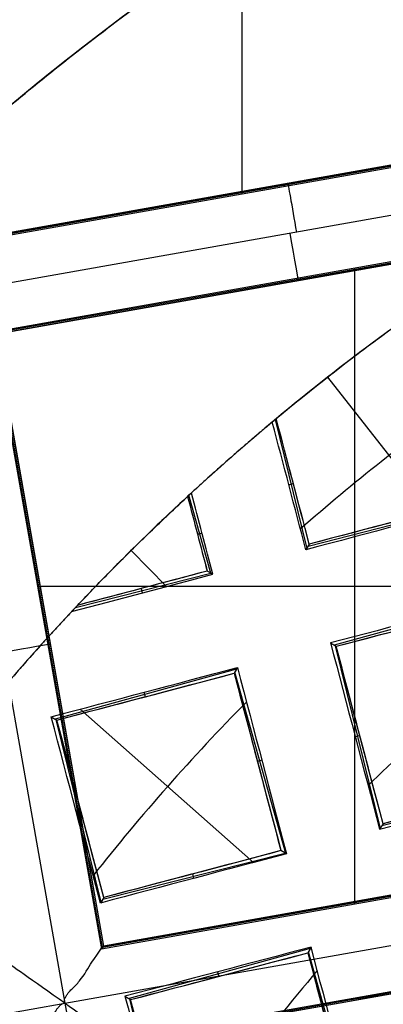
# Model space of a CAD drawing. Units: millimetres. Extents: x -122 to 156, y -32 to 32.
# Drawn here: x 137 to 138, y 3 to 5 of the extents above; entities that cross this region are included whole.
import ezdxf

# ---------------------------------------------------------------- set-up
doc = ezdxf.new("R2010")
doc.units = ezdxf.units.MM
doc.header["$MEASUREMENT"] = 0
doc.layers.add('Predefinito', color=18, linetype='Continuous', true_color=0x000000)

# ---------------------------------------------------------------- blocks, each defined once
blk = doc.blocks.new('Blocco 01')
at = {"layer": 'Predefinito', "color": 8, "true_color": 0x607878}
for p, q in [((-3.601, 4.7781, -6.7598), (-3.601, 6.3171, -6.7598)), ((-4.245, 4.6642, -6.7598), (-2.7527, 4.9282, -6.7598)), ((-2.7559, 4.9304, -6.92), (-4.2427, 4.6674, -6.92)), ((-2.7592, 4.9327, -7.0822), (-4.2404, 4.6707, -7.0822)), ((-2.6201, 4.8354, -7.2022), (-4.3335, 4.5324, -7.2022)), ((-3.4985, 4.7963, -6.7598), (-3.4994, 4.8018, -7.0802)), ((-2.7136, 4.707, -6.7598), (-4.2059, 4.4431, -6.7598)), ((-2.7159, 4.7038, -6.92), (-4.2026, 4.4408, -6.92)), ((-4.1994, 4.4386, -7.0802), (-2.7181, 4.7006, -7.0802)), ((-2.7181, 4.7005, -7.0823), (-4.1994, 4.4385, -7.0823)), ((-3.3278, 3.0594, -6.7598), (-3.3278, 4.5984, -6.7598)), ((-3.4592, 4.5695, -7.0802), (-3.4601, 4.575, -6.7598)), ((-4.3335, 4.5324, -7.2022), (-4.0305, 2.819, -7.2022)), ((-4.2059, 4.4431, -6.7598), (-3.9419, 2.9508, -6.7598)), ((-3.9397, 2.954, -6.92), (-4.2026, 4.4408, -6.92)), ((-4.1994, 4.4386, -7.0802), (-3.9374, 2.9573, -7.0802)), ((-4.1994, 4.4385, -7.0823), (-3.9374, 2.9573, -7.0823)), ((-3.1314, 4, 0.8394), (-3.3934, 4.3347, 0.685)), ((-3.521, 4.2318, 0.8427), (-3.4445, 3.9201, 0.8427)), ((-3.488, 4.0741, 0.7363), (-3.4771, 4.0768, 0.9511)), ((-3.6768, 3.8599, 0.8212), (-3.7301, 4.0488, 0.8212)), ((-3.4412, 3.9255, 0.928), (-2.9999, 4.0383, 0.928)), ((-3.6985, 3.9568, 0.7171), (-3.7091, 3.9538, 0.9282)), ((-3.7843, 3.8277, 0.7294), (-3.8704, 3.9147, 0.685)), ((-3.4384, 3.9302, 1.0006), (-3.4465, 3.9167, 0.7895)), ((-3.6722, 3.8572, 0.7501), (-3.6857, 3.865, 0.9575)), ((-4.0053, 3.7766, 0.8211), (-3.6768, 3.8598, 0.8211)), ((-4.0972, 3.8289, -6.7598), (-2.5583, 3.8289, -6.7598)), ((-3.8424, 3.8123, 0.7185), (-3.8451, 3.8229, 0.9278)), ((-2.9384, 3.8055, 1.0087), (-3.3779, 3.6858, 1.0087)), ((-4.0738, 3.6966, -6.7598), (-4.0683, 3.6975, -7.0802)), ((-3.3869, 3.691, 0.865), (-3.3732, 3.6829, 1.0833)), ((-3.3756, 3.6843, 1.0447), (-3.2667, 3.2419, 1.0447)), ((-3.6149, 3.6275, 0.8858), (-4.0541, 3.5069, 0.8858)), ((-3.6126, 3.6315, 0.824), (-3.6204, 3.6177, 1.0383)), ((-3.4956, 3.1816, 0.9998), (-3.619, 3.6202, 0.9998)), ((-3.8392, 3.5717, 0.7799), (-3.8362, 3.5607, 0.9962)), ((-3.5734, 3.1594, 0.9521), (-3.9936, 3.5309, 0.7483)), ((-4.0637, 3.5125, 0.7335), (-4.0499, 3.5044, 0.952)), ((-4.0527, 3.506, 0.9082), (-3.9433, 3.0637, 0.9082)), ((-3.3272, 3.4645, 0.9398), (-3.3162, 3.4672, 1.1547)), ((-3.5534, 3.4069, 0.8965), (-3.564, 3.4039, 1.1072)), ((-3.2624, 3.249, 1.1564), (-2.8209, 3.3613, 1.1564)), ((-4.004, 3.286, 0.8031), (-3.993, 3.2887, 1.0184)), ((-3.2598, 3.2534, 1.2245), (-3.2679, 3.2399, 1.0131)), ((-3.9374, 2.9573, -7.0802), (-2.4561, 3.2193, -7.0801)), ((-2.4561, 3.2193, -7.0822), (-3.9374, 2.9573, -7.0822)), ((-3.9419, 2.9508, -6.7598), (-2.4496, 3.2148, -6.7598)), ((-2.4529, 3.217, -6.92), (-3.9397, 2.954, -6.92)), ((-3.9388, 3.071, 1.0233), (-3.4971, 3.1824, 1.0233)), ((-3.4936, 3.1804, 0.9685), (-3.5071, 3.1882, 1.1758)), ((-3.7182, 3.1211, 0.9213), (-3.7209, 3.1318, 1.1308)), ((-4.0305, 2.819, -7.2022), (-2.3171, 3.122, -7.2022)), ((-3.9366, 3.0748, 1.083), (-3.9447, 3.0613, 0.8709)), ((-2.4105, 2.9936, -6.7598), (-3.9028, 2.7297, -6.7598)), ((-2.4128, 2.9904, -6.92), (-3.8996, 2.7274, -6.92)), ((-2.4151, 2.9871, -7.0823), (-3.8963, 2.7251, -7.0823)), ((-3.9374, 2.9573, -7.0801), (-3.9419, 2.9508, -6.7598)), ((-3.9374, 2.9573, -7.0802), (-3.9374, 2.9573, -7.0801)), ((-3.9374, 2.9573, -7.0801), (-3.9374, 2.9573, -7.0802)), ((-3.9374, 2.9573, -7.0802), (-3.9374, 2.9573, -7.0802)), ((-3.4361, 2.9511, 1.0952), (-3.8752, 2.8299, 1.0952)), ((-3.434, 2.9547, 1.0391), (-3.4418, 2.9409, 1.253)), ((-3.3172, 2.5049, 1.2109), (-3.4402, 2.9436, 1.2109)), ((-3.6606, 2.8949, 0.9895), (-3.6576, 2.8839, 1.2056)), ((-5.7439, 2.5159, -7.2022), (-4.0305, 2.819, -7.2022)), ((-4.0305, 2.819, -7.2022), (-3.7274, 1.1056, -7.2022)), ((-3.8851, 2.8357, 0.9375), (-3.8713, 2.8276, 1.1561)), ((-3.8744, 2.8293, 1.1077), (-3.7645, 2.3872, 1.1077))]:
    blk.add_line(p, q, dxfattribs=at)
for centre, radius in [((0, 0, -2.6647), 8), ((0, 0, -2.8022), 7.75), ((0, 0, 0.9478), 7.45), ((0, 0, 0.2478), 7.3297), ((0, 0, 0.3892), 6.9049)]:
    blk.add_circle(centre, radius, dxfattribs=at)
for centre, radius, start, end in [((0, 0, -0.5022), 8.5, 270, 176.0018), ((0, 0, -0.0022), 8.5, 100.03056, 270), ((0, 0, 0.4978), 8.3495, 311.24034, 131.24034), ((0, 0, -4.2022), 9, 112.87015, 177.19097), ((0, 0, -2.5522), 8, 311.24034, 131.24034), ((0, 0, -2.7772), 8, 100.03056, 270), ((0, 0, -3.6772), 8.5, 113.63952, 176.4216), ((0, 0, -2.8022), 7.75, 311.24034, 131.24034), ((0, 0, -1.6777), 8.5, 114.39235, 175.30288), ((0, 0, 1.3978), 7.45, 0, 176.69296), ((0, 0, 0.4978), 7.45, 0, 176.69296), ((0, 0, 0.4978), 7.505, 101.24034, 221.24034), ((0, 0, -7.5598), 7.4785, 100.03056, 280.03056), ((0, 0, 0.2402), 7.3298, 0, 180), ((0, 0, 0.369), 7.505, 110.4296, 212.05121), ((0, 0, -3.4884), 7.7499, 114.98581, 175.07531), ((0, 0, -7.5598), 7.1274, 100.03056, 280.03056), ((0, 0, 0.2402), 7.505, 111.50686, 210.97382), ((0, 0, 1.3978), 6.5, 86.69296, 206.69296), ((0, 0, 1.1478), 6.5, 97.72619, 195.66819), ((0, 0, 0.4978), 8.3495, 131.24034, 311.24034), ((0, 0, -2.5522), 8, 131.24034, 270), ((0, 0, 0.7914), 5.505, 126.1281, 129.7932), ((0, 0, -7.4598), 7.5784, 145.03056, 280.03056), ((-0.0008, 0.0011, 0.7725), 5.2627, 125.5502, 131.0922), ((0, 0, 0.7914), 5.505, 132.6366, 136.7136), ((0.0005, -0.0005, 0.851), 5.0486, 135.3426, 141.7126)]:
    blk.add_arc(centre, radius, start, end, dxfattribs=at)
at = {"layer": 'Predefinito', "color": 8, "true_color": 0x607878, "extrusion": (0.984715, 0.174173, 0)}
for centre, start, end in [((5.2179, -7.0822, -2.5995), 270, 0.9869), ((5.2221, -7.0823, -2.6161), 178.9868, 267.9825)]:
    blk.add_arc(centre, 0.12, start, end, dxfattribs=at)
at = {"layer": 'Predefinito', "color": 8, "true_color": 0x607878, "extrusion": (-0.000170172, 0.000206361, 1)}
blk.add_arc((-0.0002, -0.0001, 0.6864), 5.5048, 125.9632, 129.8557, dxfattribs=at)
at = {"layer": 'Predefinito', "color": 8, "true_color": 0x607878, "extrusion": (3.95859e-06, 1.64802e-06, 1)}
blk.add_arc((-0.0002, -0.0001, 0.8977), 5.5049, 129.7264, 132.6993, dxfattribs=at)
at = {"layer": 'Predefinito', "color": 8, "true_color": 0x607878, "extrusion": (0.969811, 0.238174, -0.052334)}
blk.add_arc((-180.3971, 5.3902, -2.4509), 185.4054, 358.506385, 358.572255, dxfattribs=at)
at = {"layer": 'Predefinito', "color": 8, "true_color": 0x607878, "extrusion": (0.961139, 0.271058, 0.052336)}
blk.add_arc((-94.8646, -1.7313, -2.4447), 99.8098, 1.461286, 1.583649, dxfattribs=at)
at = {"layer": 'Predefinito', "color": 8, "true_color": 0x607878, "extrusion": (2.15876e-06, 2.48107e-06, 1)}
blk.add_arc((-0.0003, 0.0002, 0.8978), 5.5046, 136.6043, 141.3423, dxfattribs=at)
at = {"layer": 'Predefinito', "color": 8, "true_color": 0x607878, "extrusion": (-0.174173, 0.984715, 0)}
blk.add_arc((3.4821, -7.0823, 4.3398), 0.12, 179, 267.9825, dxfattribs=at)
at = {"layer": 'Predefinito', "color": 8, "true_color": 0x607878, "extrusion": (6.3766e-05, -7.1394e-05, 1)}
blk.add_arc((0.0001, -0.0001, 0.9782), 4.6968, 128.2, 134.5674, dxfattribs=at)
at = {"layer": 'Predefinito', "color": 8, "true_color": 0x607878, "extrusion": (-0.000139571, 0.00010458, 1)}
blk.add_arc((0.0005, -0.0003, 1.0574), 4.4824, 139.7163, 147.3687, dxfattribs=at)
at = {"layer": 'Predefinito', "color": 8, "true_color": 0x607878}
for points, knots in [([(-4.4898, -7.5141, -0.6484), (-4.6698, -7.4072, -0.6523), (-6.77, -6.0536, -0.6977), (-9.5568, -1.6904, -0.7849), (-7.9488, 5.5595, -0.9099), (-1.6904, 9.5568, -1.0349), (5.5595, 7.9488, -1.1599), (9.5568, 1.6904, -1.2849), (7.9488, -5.5595, -1.4099), (1.6904, -9.5568, -1.5349), (-5.5595, -7.9488, -1.6599), (-9.5568, -1.6904, -1.7849), (-7.9488, 5.5595, -1.9099), (-1.6904, 9.5568, -2.0349), (5.5595, 7.9488, -2.1599), (9.5568, 1.6904, -2.2849), (7.9488, -5.5595, -2.4099), (1.6904, -9.5568, -2.5349), (-5.5595, -7.9488, -2.6599), (-9.5568, -1.6904, -2.7849), (-7.9488, 5.5595, -2.9099), (-1.6904, 9.5568, -3.0349), (4.341, 8.2191, -3.1389), (6.7429, 5.6832, -3.2012), (7.3579, 4.7265, -3.2219)], [1.046641, 1.046641, 1.046641, 1.046641, 1.744196, 9.367425, 16.990654, 24.613883, 32.237112, 39.86034, 47.483569, 55.106798, 62.730027, 70.353256, 77.976485, 85.599714, 93.222943, 100.846172, 108.469401, 116.09263, 123.715859, 131.339088, 138.962317, 146.585546, 154.208775, 157.98822, 157.98822, 157.98822, 157.98822]), ([(2.136, 8.4755, -0.6395), (3.1649, 8.2167, -0.6587), (6.272, 6.8243, -0.7197), (9.5517, 1.6895, -0.8223), (7.9446, -5.5565, -0.9473), (1.6895, -9.5517, -1.0723), (-5.5565, -7.9446, -1.1973), (-9.5517, -1.6895, -1.3223), (-7.9446, 5.5565, -1.4473), (-1.6895, 9.5517, -1.5723), (5.5565, 7.9446, -1.6973), (9.5517, 1.6895, -1.8223), (7.9446, -5.5565, -1.9473), (1.6895, -9.5517, -2.0723), (-5.5565, -7.9446, -2.1973), (-9.5517, -1.6895, -2.3223), (-7.9446, 5.5565, -2.4473), (-1.6895, 9.5517, -2.5723), (5.5565, 7.9446, -2.6973), (9.5517, 1.6895, -2.8223), (7.9446, -5.5565, -2.9473), (1.6895, -9.5517, -3.0723), (-4.3394, -8.2145, -3.1763), (-6.7402, -5.6792, -3.2386), (-7.355, -4.7224, -3.2593)], [18.040843, 18.040843, 18.040843, 18.040843, 21.565343, 29.182322, 36.7993, 44.416279, 52.033257, 59.650236, 67.267214, 74.884193, 82.501172, 90.11815, 97.735129, 105.352107, 112.969086, 120.586064, 128.203043, 135.820021, 143.437, 151.053979, 158.670957, 166.287936, 173.904914, 177.683388, 177.683388, 177.683388, 177.683388]), ([(1.5676, -8.8624, -0.929), (0.4102, -9.0672, -0.9498), (-0.7902, -9.0399, -0.9659), (-3.0947, -8.53, -1.0071), (-4.1947, -8.0484, -1.0322), (-6.1213, -6.7009, -1.0738), (-6.951, -5.8328, -1.0904), (-8.2204, -3.843, -1.1326), (-8.6577, -2.7248, -1.1581), (-9.0672, -0.4102, -1.1998), (-9.0399, 0.7902, -1.2159), (-8.53, 3.0947, -1.2571), (-8.0484, 4.1947, -1.2822), (-6.7009, 6.1213, -1.3238), (-5.8328, 6.951, -1.3404), (-3.843, 8.2204, -1.3826), (-2.7248, 8.6577, -1.4081), (-1.5676, 8.8624, -1.429)], [-1, -1, -1, -1, -0.874967, -0.874967, -0.749999, -0.749999, -0.625026, -0.625026, -0.5, -0.5, -0.374967, -0.374967, -0.249999, -0.249999, -0.125027, -0.125027, 0, 0, 0, 0]), ([(1.5676, -8.8624, -1.929), (0.4102, -9.0672, -1.9498), (-0.7902, -9.0399, -1.9659), (-3.0947, -8.53, -2.0071), (-4.1947, -8.0484, -2.0322), (-6.1213, -6.7009, -2.0738), (-6.951, -5.8328, -2.0904), (-8.2204, -3.843, -2.1326), (-8.6577, -2.7248, -2.1581), (-9.0672, -0.4102, -2.1998), (-9.0399, 0.7902, -2.2159), (-8.53, 3.0947, -2.2571), (-8.0484, 4.1947, -2.2822), (-6.7009, 6.1213, -2.3238), (-5.8328, 6.951, -2.3404), (-3.843, 8.2204, -2.3826), (-2.7248, 8.6577, -2.4081), (-1.5676, 8.8624, -2.429)], [-1, -1, -1, -1, -0.874967, -0.874967, -0.749999, -0.749999, -0.625026, -0.625026, -0.5, -0.5, -0.374967, -0.374967, -0.249999, -0.249999, -0.125027, -0.125027, 0, 0, 0, 0]), ([(-1.5676, 8.8624, -3.1755), (-2.7249, 8.6578, -3.1547), (-3.8432, 8.2204, -3.1386), (-5.8329, 6.9509, -3.0974), (-6.7009, 6.1212, -3.0723), (-8.0484, 4.1946, -3.0307), (-8.5301, 3.0945, -3.0141), (-9.0399, 0.7901, -2.9719), (-9.0671, -0.4103, -2.9463), (-8.6578, -2.7249, -2.9047), (-8.2204, -3.8432, -2.8886), (-6.9509, -5.8329, -2.8474), (-6.1212, -6.7009, -2.8223), (-4.1946, -8.0484, -2.7807), (-3.0945, -8.53, -2.7641), (-0.7901, -9.0399, -2.7219), (0.4103, -9.0671, -2.6963), (1.5676, -8.8624, -2.6755)], [-1, -1, -1, -1, -0.874967, -0.874967, -0.749999, -0.749999, -0.625026, -0.625026, -0.5, -0.5, -0.374967, -0.374967, -0.249999, -0.249999, -0.125027, -0.125027, 0, 0, 0, 0]), ([(-1.5676, 8.8624, -2.1755), (-2.7249, 8.6578, -2.1547), (-3.8432, 8.2204, -2.1386), (-5.8329, 6.9509, -2.0974), (-6.7009, 6.1212, -2.0723), (-8.0484, 4.1946, -2.0307), (-8.5301, 3.0945, -2.0141), (-9.0399, 0.7901, -1.9719), (-9.0671, -0.4103, -1.9463), (-8.6578, -2.7249, -1.9047), (-8.2204, -3.8432, -1.8886), (-6.9509, -5.8329, -1.8474), (-6.1212, -6.7009, -1.8223), (-4.1946, -8.0484, -1.7807), (-3.0945, -8.53, -1.7641), (-0.7901, -9.0399, -1.7219), (0.4103, -9.0671, -1.6963), (1.5676, -8.8624, -1.6755)], [-1, -1, -1, -1, -0.874967, -0.874967, -0.749999, -0.749999, -0.625026, -0.625026, -0.5, -0.5, -0.374967, -0.374967, -0.249999, -0.249999, -0.125027, -0.125027, 0, 0, 0, 0]), ([(-1.5676, 8.8624, -1.1755), (-2.4643, 8.7038, -1.1595), (-3.3366, 8.4081, -1.1435), (-4.9532, 7.5694, -1.1114), (-5.6972, 7.0265, -1.0954), (-6.9892, 5.7429, -1.0633), (-7.5369, 5.0024, -1.0473), (-8.3862, 3.3913, -1.0153), (-8.6876, 2.5209, -0.9992), (-9.0165, 0.7296, -0.9672), (-9.0439, -0.191, -0.9512), (-8.8224, -1.9987, -0.9191), (-8.5734, -2.8855, -0.9031), (-7.8216, -4.5443, -0.871), (-7.319, -5.3162, -0.855), (-6.1058, -6.6745, -0.823), (-5.3954, -7.2608, -0.8069), (-4.6136, -7.7276, -0.7909)], [-1, -1, -1, -1, -0.875, -0.875, -0.75, -0.75, -0.625, -0.625, -0.5, -0.5, -0.375, -0.375, -0.25, -0.25, -0.125, -0.125, 0, 0, 0, 0]), ([(-8.4793, 0.5927, -0.5022), (-8.3743, 2.4754, -0.5176), (-7.641, 4.3145, -0.5402), (-5.1326, 7.1827, -0.5716), (-3.3989, 8.1892, -0.5923), (-1.513, 8.5538, -0.6099)], [-1, -1, -1, -1, -0.49998, -0.49998, 0, 0, 0, 0]), ([(0, -8.5, -1.2455), (-1.0506, -8.5, -1.2652), (-2.101, -8.303, -1.2848), (-4.0594, -7.5415, -1.3242), (-4.967, -6.9773, -1.3439), (-6.5164, -5.5579, -1.3832), (-7.1578, -4.7032, -1.4029), (-8.0875, -2.8188, -1.4422), (-8.3756, -1.7897, -1.4619), (-8.5593, 0.3035, -1.5012), (-8.4549, 1.3671, -1.5209), (-7.8675, 3.3846, -1.5603), (-7.3848, 4.338, -1.5799), (-6.1063, 6.0056, -1.6193), (-5.3109, 6.7192, -1.639), (-3.515, 7.8102, -1.6783), (-2.5151, 8.1871, -1.698), (-1.4805, 8.3701, -1.7176)], [0.0557234, 0.0557234, 0.0557234, 0.0557234, 0.1737579, 0.1737579, 0.2917925, 0.2917925, 0.4098271, 0.4098271, 0.5278617, 0.5278617, 0.6458963, 0.6458963, 0.7639308, 0.7639308, 0.8819654, 0.8819654, 1, 1, 1, 1]), ([(0, -8.5, -2.2455), (-1.0506, -8.5, -2.2652), (-2.101, -8.303, -2.2848), (-4.0594, -7.5415, -2.3242), (-4.967, -6.9773, -2.3439), (-6.5164, -5.5579, -2.3832), (-7.1578, -4.7032, -2.4029), (-8.0875, -2.8188, -2.4422), (-8.3756, -1.7897, -2.4619), (-8.5593, 0.3035, -2.5012), (-8.4549, 1.3671, -2.5209), (-7.8675, 3.3846, -2.5603), (-7.3848, 4.338, -2.5799), (-6.1063, 6.0056, -2.6193), (-5.3109, 6.7192, -2.639), (-3.515, 7.8102, -2.6783), (-2.5151, 8.1871, -2.698), (-1.4805, 8.3701, -2.7176)], [0.0557234, 0.0557234, 0.0557234, 0.0557234, 0.1737579, 0.1737579, 0.2917925, 0.2917925, 0.4098271, 0.4098271, 0.5278617, 0.5278617, 0.6458963, 0.6458963, 0.7639308, 0.7639308, 0.8819654, 0.8819654, 1, 1, 1, 1]), ([(-1.4805, 8.3701, -2.8868), (-2.5151, 8.1871, -2.8672), (-3.515, 7.8102, -2.8475), (-5.3109, 6.7192, -2.8082), (-6.1063, 6.0056, -2.7885), (-7.3848, 4.338, -2.7491), (-7.8675, 3.3846, -2.7295), (-8.4549, 1.3671, -2.6901), (-8.5593, 0.3035, -2.6704), (-8.3756, -1.7897, -2.6311), (-8.0875, -2.8188, -2.6114), (-7.1578, -4.7032, -2.5721), (-6.5164, -5.5579, -2.5524), (-4.967, -6.9773, -2.5131), (-4.0594, -7.5415, -2.4934), (-2.101, -8.303, -2.454), (-1.0506, -8.5, -2.4344), (0, -8.5, -2.4147)], [0, 0, 0, 0, 0.1180346, 0.1180346, 0.2360692, 0.2360692, 0.3541037, 0.3541037, 0.4721383, 0.4721383, 0.5901729, 0.5901729, 0.7082075, 0.7082075, 0.8262421, 0.8262421, 0.9442766, 0.9442766, 0.9442766, 0.9442766]), ([(-1.4805, 8.3701, -1.8868), (-2.5151, 8.1871, -1.8672), (-3.515, 7.8102, -1.8475), (-5.3109, 6.7192, -1.8082), (-6.1063, 6.0056, -1.7885), (-7.3848, 4.338, -1.7491), (-7.8675, 3.3846, -1.7295), (-8.4549, 1.3671, -1.6901), (-8.5593, 0.3035, -1.6704), (-8.3756, -1.7897, -1.6311), (-8.0875, -2.8188, -1.6114), (-7.1578, -4.7032, -1.5721), (-6.5164, -5.5579, -1.5524), (-4.967, -6.9773, -1.5131), (-4.0594, -7.5415, -1.4934), (-2.101, -8.303, -1.454), (-1.0506, -8.5, -1.4344), (0, -8.5, -1.4147)], [0, 0, 0, 0, 0.1180346, 0.1180346, 0.2360692, 0.2360692, 0.3541037, 0.3541037, 0.4721383, 0.4721383, 0.5901729, 0.5901729, 0.7082075, 0.7082075, 0.8262421, 0.8262421, 0.9442766, 0.9442766, 0.9442766, 0.9442766]), ([(-4.3625, -7.2951, -0.5022), (-5.1004, -6.8538, -0.5183), (-5.7708, -6.2998, -0.5343), (-6.9154, -5.0166, -0.5663), (-7.3896, -4.2876, -0.5824), (-8.0985, -2.721, -0.6144), (-8.3331, -1.8836, -0.6304), (-8.5415, -0.1768, -0.6625), (-8.5153, 0.6924, -0.6785), (-8.2041, 2.3836, -0.7106), (-7.9193, 3.2053, -0.7266), (-7.1171, 4.7262, -0.7586), (-6.5997, 5.4252, -0.7747), (-5.3797, 6.6369, -0.8067), (-4.6771, 7.1494, -0.8227), (-3.1507, 7.9412, -0.8548), (-2.3271, 8.2203, -0.8708), (-1.4805, 8.3701, -0.8868)], [-1, -1, -1, -1, -0.875, -0.875, -0.75, -0.75, -0.625, -0.625, -0.5, -0.5, -0.375, -0.375, -0.25, -0.25, -0.125, -0.125, 0, 0, 0, 0]), ([(-1.4805, 8.3701, -0.7176), (-2.4053, 8.2065, -0.6997), (-3.3026, 7.8883, -0.6817), (-4.9452, 6.9769, -0.6458), (-5.6901, 6.384, -0.6279), (-6.9466, 4.9877, -0.592), (-7.458, 4.1846, -0.574), (-8.1917, 2.4554, -0.5381), (-8.4138, 1.5296, -0.5202), (-8.4793, 0.5927, -0.5022)], [-1, -1, -1, -1, -0.75, -0.75, -0.5, -0.5, -0.25, -0.25, 0, 0, 0, 0]), ([(-8.9892, 0.4411, -3.2105), (-8.9048, 2.1225, -3.2369), (-8.339, 3.7823, -3.2722), (-6.4133, 6.5357, -3.3317), (-5.0482, 7.6364, -3.356), (-3.4978, 8.2925, -3.389)], [-1, -1, -1, -1, -0.500004, -0.500004, 0, 0, 0, 0]), ([(-3.4978, 8.2925, -4.144), (-5.0482, 7.6364, -4.1176), (-6.4133, 6.5357, -4.0823), (-8.339, 3.7823, -4.0228), (-8.9048, 2.1225, -3.9985), (-8.9892, 0.4411, -3.9654)], [-1, -1, -1, -1, -0.500004, -0.500004, 0, 0, 0, 0]), ([(-8.4834, 0.5305, -3.5012), (-8.3849, 2.0797, -3.5274), (-7.8541, 3.6033, -3.5616), (-6.0789, 6.1415, -3.6197), (-4.8297, 7.1627, -3.6435), (-3.4083, 7.7867, -3.6755)], [0, 0, 0, 0, 0.499995, 0.499995, 1, 1, 1, 1]), ([(-3.4083, 7.7867, -3.8533), (-4.8297, 7.1628, -3.8271), (-6.0788, 6.1416, -3.7929), (-7.8541, 3.6034, -3.7348), (-8.3849, 2.0797, -3.7109), (-8.4834, 0.5305, -3.679)], [0, 0, 0, 0, 0.499995, 0.499995, 1, 1, 1, 1]), ([(-6.2102, 4.3435, -7.4598), (-5.6415, 5.1566, -7.4598), (-4.9095, 5.8529, -7.4635), (-3.2371, 6.9196, -7.4635), (-2.2971, 7.2898, -7.4598), (-1.32, 7.4626, -7.4598)], [0, 0, 0, 0, 0.5, 0.5, 1, 1, 1, 1]), ([(-4.0305, 2.819, -7.2022), (-4.0327, 2.8315, -7.2022), (-4.029, 2.8327, -7.202), (-4.0278, 2.8356, -7.2019), (-4.0272, 2.8368, -7.2019), (-4.0252, 2.8402, -7.2016), (-4.0238, 2.842, -7.2014), (-4.0196, 2.8472, -7.2007), (-4.0167, 2.8504, -7.2001), (-4.0074, 2.8598, -7.1976), (-4.001, 2.8657, -7.1952), (-3.9834, 2.8877, -7.1859), (-3.9735, 2.9054, -7.177), (-3.9478, 2.9443, -7.1439), (-3.9374, 2.9573, -7.1133), (-3.9374, 2.9573, -7.0823)], [-0.0002255016, -0.0002255016, -0.0002255016, -0.0002255016, -0.000222333, -0.000222333, -0.0002191645, -0.0002191645, -0.0002128274, -0.0002128274, -0.0002001532, -0.0002001532, -0.0001716021, -0.0001716021, -0.000114458, -0.000114458, 0, 0, 0, 0]), ([(-4.1285, 2.6841, -7.0823), (-4.1285, 2.6841, -7.1133), (-4.1199, 2.6983, -7.1439), (-4.0922, 2.7358, -7.177), (-4.0789, 2.7512, -7.1859), (-4.0642, 2.7752, -7.1952), (-4.0609, 2.7833, -7.1976), (-4.0553, 2.7953, -7.2001), (-4.0533, 2.799, -7.2007), (-4.0498, 2.8048, -7.2014), (-4.0486, 2.8067, -7.2016), (-4.0461, 2.8098, -7.2019), (-4.0451, 2.8108, -7.2019), (-4.0429, 2.8129, -7.202), (-4.043, 2.8168, -7.2022), (-4.0305, 2.819, -7.2022)], [0.0000000001, 0.0000000001, 0.0000000001, 0.0000000001, 0.0001144756, 0.0001144756, 0.0001716033, 0.0001716033, 0.0002001542, 0.0002001542, 0.0002128279, 0.0002128279, 0.0002191647, 0.0002191647, 0.0002223331, 0.0002223331, 0.0002255016, 0.0002255016, 0.0002255016, 0.0002255016]), ([(-4.0305, 2.819, -7.2022), (-3.995, 2.7941, -7.2012), (-3.9612, 2.7696, -7.1878), (-3.9119, 2.735, -7.1438), (-3.8963, 2.7251, -7.1133), (-3.8963, 2.7251, -7.0823)], [-0.2219095, -0.2219095, -0.2219095, -0.2219095, -0.1108713, -0.1108713, 0, 0, 0, 0])]:
    blk.add_open_spline(points, degree=3, knots=knots, dxfattribs=at)
for points in [[(-8.7381, 0.4855, -3.3549), (-8.6412, 2.1009, -3.3843), (-7.5623, 5.2892, -3.4431), (-4.9375, 7.3962, -3.502), (-3.4534, 8.0414, -3.5314)], [(-8.7381, 0.4855, -3.8231), (-8.6412, 2.1009, -3.8525), (-7.5623, 5.2892, -3.9113), (-4.9375, 7.3962, -3.9702), (-3.4534, 8.0414, -3.9996)], [(4.5134, 6.4532, -3.1328), (5.358, 5.8624, -3.1328), (6.8122, 4.345, -3.1328), (7.9564, 1.4073, -3.1328), (7.8893, -1.7446, -3.1328), (6.6212, -4.6309, -3.1328), (4.345, -6.8122, -3.1328), (1.4073, -7.9564, -3.1328), (-1.7446, -7.8893, -3.1328), (-4.6309, -6.6212, -3.1328), (-6.8122, -4.345, -3.1328), (-7.9564, -1.4073, -3.1328), (-7.8893, 1.7446, -3.1328), (-6.6212, 4.6309, -3.1328), (-4.345, 6.8122, -3.1328), (-1.4073, 7.9564, -3.1328), (1.7446, 7.8893, -3.1328), (3.6688, 7.0439, -3.1328), (4.5134, 6.4532, -3.1328)], [(4.3931, 6.2811, -7.3436), (5.2152, 5.7061, -7.3436), (6.6306, 4.2291, -7.3436), (7.7443, 1.3698, -7.3436), (7.679, -1.6981, -7.3436), (6.4446, -4.5074, -7.3436), (4.2291, -6.6306, -7.3436), (1.3698, -7.7443, -7.3436), (-1.6981, -7.679, -7.3436), (-4.5074, -6.4446, -7.3436), (-6.6306, -4.2291, -7.3436), (-7.7443, -1.3698, -7.3436), (-7.679, 1.6981, -7.3436), (-6.4446, 4.5074, -7.3436), (-4.2291, 6.6306, -7.3436), (-1.3698, 7.7443, -7.3436), (1.6981, 7.679, -7.3436), (3.571, 6.8561, -7.3436), (4.3931, 6.2811, -7.3436)], [(-1.3439, 7.5978, -7.2022), (-2.3383, 7.4219, -7.2022), (-4.2571, 6.6745, -7.2022), (-6.4873, 4.5373, -7.2022), (-7.7298, 1.7093, -7.2022), (-7.7956, -1.3789, -7.2022), (-6.6745, -4.2571, -7.2022), (-4.5373, -6.4873, -7.2022), (-1.7093, -7.7298, -7.2022), (0.3495, -7.7736, -7.2022), (1.3439, -7.5978, -7.2022)], [(-3.4384, 3.9302, 1.0006), (-3.4653, 4.032, 0.9663), (-3.492, 4.1331, 0.932), (-3.5185, 4.2338, 0.8978)], [(-3.7334, 4.0456, 0.8978), (-3.7175, 3.9856, 0.9177), (-3.7017, 3.9254, 0.9376), (-3.6857, 3.865, 0.9575)], [(-3.0089, 4.0435, 1.0666), (-3.1631, 4.0029, 1.045), (-3.3043, 3.9657, 1.0229), (-3.4384, 3.9302, 1.0006)], [(-3.6857, 3.865, 0.9575), (-3.7947, 3.8363, 0.9377), (-3.899, 3.8087, 0.9178), (-4.0001, 3.782, 0.8978)], [(-3.3732, 3.6829, 1.0833), (-3.239, 3.7182, 1.1068), (-3.098, 3.7554, 1.1299), (-2.9437, 3.7963, 1.1525)], [(-4.0499, 3.5044, 0.952), (-3.9134, 3.5403, 0.981), (-3.7714, 3.5778, 1.0098), (-3.6204, 3.6177, 1.0383)], [(-3.6204, 3.6177, 1.0383), (-3.5831, 3.4763, 1.0842), (-3.5454, 3.3333, 1.13), (-3.5071, 3.1882, 1.1758)], [(-2.8303, 3.3667, 1.2998), (-2.9837, 3.3263, 1.2752), (-3.125, 3.2891, 1.25), (-3.2598, 3.2534, 1.2245)], [(-3.5071, 3.1882, 1.1758), (-3.6573, 3.1486, 1.1451), (-3.7994, 3.1111, 1.1141), (-3.9366, 3.0748, 1.083)], [(-3.9374, 2.9573, -7.0802), (-3.9374, 2.9573, -7.0809), (-3.9374, 2.9573, -7.0816), (-3.9374, 2.9573, -7.0823)], [(-3.8713, 2.8276, 1.1561), (-3.734, 2.8637, 1.1886), (-3.5919, 2.9012, 1.2209), (-3.4418, 2.9409, 1.253)], [(-3.4418, 2.9409, 1.253), (-3.4048, 2.8003, 1.2964), (-3.3671, 2.6575, 1.3397), (-3.3284, 2.5114, 1.3829)], [(-3.758, 2.3981, 1.2782), (-3.7967, 2.545, 1.2376), (-3.8344, 2.6877, 1.1969), (-3.8713, 2.8276, 1.1561)]]:
    blk.add_open_spline(points, degree=3, dxfattribs=at)
at = {"layer": 'Predefinito', "color": 8, "true_color": 0x607878, "extrusion": (-2.42493e-07, -3.67953e-07, -1)}
blk.add_rational_spline([(-5.8153, -2.9038, 0.8978), (-7.4892, 0.4483, 0.8978), (-5.4274, 3.5768, 0.8978), (-3.3656, 6.7053, 0.8978), (0.375, 6.4892, 0.8978)], [1, 0.866370741648, 1, 0.866370773507, 0.999999936281], degree=2, knots=[-13.595607, -13.595607, -13.595607, -6.797803, -6.797803, 0, 0, 0], dxfattribs=at)
at = {"layer": 'Predefinito', "color": 8, "true_color": 0x607878, "extrusion": (0.002976, -0.017039, 0.99985)}
blk.add_open_spline([(-4.2405, 4.6707, -7.0802), (-3.7467, 4.758, -7.0802), (-3.2529, 4.8454, -7.0802), (-2.7592, 4.9327, -7.0801)], degree=3, dxfattribs=at)
at = {"layer": 'Predefinito', "color": 8, "true_color": 0x607878, "extrusion": (-2.52744e-06, -1.97531e-06, 1)}
blk.add_rational_spline([(-3.2582, 4.4372, 0.8978), (-3.3914, 4.3394, 0.8978), (-3.5185, 4.2338, 0.8978)], [1, 0.999549818858, 1], degree=2, dxfattribs=at)
at = {"layer": 'Predefinito', "color": 8, "true_color": 0x607878, "extrusion": (3.0569e-06, 2.67755e-06, 1)}
blk.add_rational_spline([(-3.5185, 4.2338, 0.8978), (-3.6284, 4.1425, 0.8978), (-3.7334, 4.0456, 0.8978)], [1, 0.999663522159, 1], degree=2, dxfattribs=at)
at = {"layer": 'Predefinito', "color": 8, "true_color": 0x607878, "extrusion": (-0.969804, -0.238203, 0.052346)}
blk.add_open_spline([(-3.4465, 3.9167, 0.7895), (-3.4737, 4.0197, 0.7547), (-3.5009, 4.1228, 0.7198), (-3.5281, 4.2258, 0.685)], degree=3, dxfattribs=at)
at = {"layer": 'Predefinito', "color": 8, "true_color": 0x607878, "extrusion": (0.969804, 0.238201, -0.052345)}
blk.add_open_spline([(-3.4384, 3.9302, 1.0006), (-3.4651, 4.0314, 0.9665), (-3.4918, 4.1326, 0.9322), (-3.5185, 4.2338, 0.8978)], degree=3, dxfattribs=at)
at = {"layer": 'Predefinito', "color": 8, "true_color": 0x607878, "extrusion": (5.49667e-07, 5.28955e-07, 1)}
blk.add_open_spline([(-3.7242, 4.0541, 0.685), (-3.8223, 3.964, 0.685), (-3.9192, 3.8683, 0.685), (-4.0143, 3.7669, 0.685)], degree=3, dxfattribs=at)
at = {"layer": 'Predefinito', "color": 8, "true_color": 0x607878, "extrusion": (-0.961155, -0.270997, -0.052356)}
blk.add_open_spline([(-3.6722, 3.8572, 0.7501), (-3.6895, 3.9228, 0.7284), (-3.7068, 3.9884, 0.7067), (-3.7242, 4.0541, 0.685)], degree=3, dxfattribs=at)
at = {"layer": 'Predefinito', "color": 8, "true_color": 0x607878, "extrusion": (-2.67208e-08, -2.63995e-08, 1)}
blk.add_rational_spline([(-4.0001, 3.782, 0.8978), (-3.8712, 3.9184, 0.8978), (-3.7334, 4.0456, 0.8978)], [1, 0.999419845855, 1], degree=2, dxfattribs=at)
at = {"layer": 'Predefinito', "color": 8, "true_color": 0x607878, "extrusion": (0.961155, 0.270998, 0.052356)}
blk.add_open_spline([(-3.7334, 4.0456, 0.8978), (-3.7175, 3.9853, 0.9177), (-3.7016, 3.9252, 0.9376), (-3.6857, 3.865, 0.9575)], degree=3, dxfattribs=at)
at = {"layer": 'Predefinito', "color": 8, "true_color": 0x607878, "extrusion": (0.247215, -0.967546, 0.052337)}
for points in [[(-2.9954, 4.0357, 0.859), (-3.143, 3.9969, 0.8384), (-3.2933, 3.9572, 0.8152), (-3.4465, 3.9167, 0.7895)], [(-3.0089, 4.0435, 1.0666), (-3.1524, 4.0058, 1.0465), (-3.2955, 3.968, 1.0244), (-3.4384, 3.9302, 1.0006)]]:
    blk.add_open_spline(points, degree=3, dxfattribs=at)
at = {"layer": 'Predefinito', "color": 8, "true_color": 0x607878, "extrusion": (0.24539, -0.96801, 0.052355)}
blk.add_open_spline([(-3.6857, 3.865, 0.9575), (-3.7907, 3.8373, 0.9384), (-3.8955, 3.8097, 0.9185), (-4.0001, 3.782, 0.8978)], degree=3, dxfattribs=at)
at = {"layer": 'Predefinito', "color": 8, "true_color": 0x607878, "extrusion": (0.245392, -0.968009, 0.052355)}
blk.add_open_spline([(-4.0143, 3.7669, 0.685), (-3.8984, 3.7976, 0.7081), (-3.7844, 3.8276, 0.7298), (-3.6722, 3.8572, 0.7501)], degree=3, dxfattribs=at)
at = {"layer": 'Predefinito', "color": 8, "true_color": 0x607878, "extrusion": (0.262614, -0.963481, -0.052335)}
blk.add_open_spline([(-2.9358, 3.8101, 0.9375), (-3.0865, 3.7702, 0.9155), (-3.2369, 3.7305, 0.8913), (-3.3869, 3.691, 0.865)], degree=3, dxfattribs=at)
at = {"layer": 'Predefinito', "color": 8, "true_color": 0x607878, "extrusion": (0.262615, -0.96348, -0.052335)}
blk.add_open_spline([(-3.3732, 3.6829, 1.0833), (-3.2303, 3.7205, 1.1083), (-3.0871, 3.7583, 1.1315), (-2.9437, 3.7963, 1.1525)], degree=3, dxfattribs=at)
at = {"layer": 'Predefinito', "color": 8, "true_color": 0x607878, "extrusion": (2.15874e-06, 2.48108e-06, 1)}
blk.add_rational_spline([(-4.0001, 3.782, 0.8978), (-4.1566, 3.6166, 0.8978), (-4.2988, 3.4387, 0.8978)], [1, 0.999145344214, 1], degree=2, dxfattribs=at)
at = {"layer": 'Predefinito', "color": 8, "true_color": 0x607878, "extrusion": (0.245289, -0.968036, 0.052332)}
blk.add_rational_spline([(-4.0001, 3.782, 0.8978), (-4.0073, 3.7745, 0.7917), (-4.0143, 3.7669, 0.685)], [0.863979166936, 0.863799171668, 0.863622283919], degree=2, dxfattribs=at)
at = {"layer": 'Predefinito', "color": 8, "true_color": 0x607878, "extrusion": (0.969679, 0.238713, -0.052337)}
blk.add_open_spline([(-3.3869, 3.691, 0.865), (-3.3473, 3.5408, 0.9149), (-3.3076, 3.3905, 0.9644), (-3.2679, 3.2399, 1.0131)], degree=3, dxfattribs=at)
at = {"layer": 'Predefinito', "color": 8, "true_color": 0x607878, "extrusion": (0.969679, 0.238713, -0.052336)}
blk.add_open_spline([(-3.2598, 3.2534, 1.2245), (-3.2976, 3.3968, 1.178), (-3.3354, 3.5399, 1.1309), (-3.3732, 3.6829, 1.0833)], degree=3, dxfattribs=at)
at = {"layer": 'Predefinito', "color": 8, "true_color": 0x607878, "extrusion": (0.969679, 0.238712, -0.052339)}
blk.add_open_spline([(-3.2598, 3.2534, 1.2245), (-3.298, 3.3983, 1.1775), (-3.3357, 3.5413, 1.1304), (-3.3732, 3.6829, 1.0833)], degree=3, dxfattribs=at)
at = {"layer": 'Predefinito', "color": 8, "true_color": 0x607878, "extrusion": (0.264555, -0.962949, -0.052335)}
for points in [[(-4.0637, 3.5125, 0.7335), (-3.9098, 3.553, 0.7662), (-3.7594, 3.5927, 0.7963), (-3.6126, 3.6315, 0.824)], [(-4.0499, 3.5044, 0.952), (-3.907, 3.542, 0.9823), (-3.7639, 3.5798, 1.0112), (-3.6204, 3.6177, 1.0383)]]:
    blk.add_open_spline(points, degree=3, dxfattribs=at)
at = {"layer": 'Predefinito', "color": 8, "true_color": 0x607878, "extrusion": (0.961307, 0.270463, 0.052337)}
for points in [[(-3.6126, 3.6315, 0.824), (-3.5714, 3.475, 0.8748), (-3.5317, 3.3246, 0.923), (-3.4936, 3.1804, 0.9685)], [(-3.6204, 3.6177, 1.0383), (-3.5827, 3.4747, 1.0847), (-3.5449, 3.3315, 1.1306), (-3.5071, 3.1882, 1.1758)]]:
    blk.add_open_spline(points, degree=3, dxfattribs=at)
at = {"layer": 'Predefinito', "color": 8, "true_color": 0x607878, "extrusion": (0.969389, 0.239887, -0.052336)}
blk.add_open_spline([(-3.9447, 3.0613, 0.8709), (-3.9829, 3.2062, 0.8276), (-4.0226, 3.3566, 0.7818), (-4.0637, 3.5125, 0.7335)], degree=3, dxfattribs=at)
at = {"layer": 'Predefinito', "color": 8, "true_color": 0x607878, "extrusion": (0.969389, 0.239886, -0.052336)}
blk.add_open_spline([(-3.9366, 3.0748, 1.083), (-3.9744, 3.2183, 1.0401), (-4.0122, 3.3614, 0.9964), (-4.0499, 3.5044, 0.952)], degree=3, dxfattribs=at)
at = {"layer": 'Predefinito', "color": 8, "true_color": 0x607878, "extrusion": (0.969389, 0.239886, -0.052338)}
blk.add_open_spline([(-3.9366, 3.0748, 1.083), (-3.975, 3.2206, 1.0394), (-4.0127, 3.3635, 0.9957), (-4.0499, 3.5044, 0.952)], degree=3, dxfattribs=at)
at = {"layer": 'Predefinito', "color": 8, "true_color": 0x607878, "extrusion": (0.246151, -0.967817, 0.052337)}
for points in [[(-2.8303, 3.3667, 1.2998), (-2.9738, 3.3289, 1.2767), (-3.117, 3.2912, 1.2516), (-3.2598, 3.2534, 1.2245)], [(-3.2679, 3.2399, 1.0131), (-3.1179, 3.2796, 1.0417), (-2.9676, 3.3193, 1.0682), (-2.8168, 3.3589, 1.0923)]]:
    blk.add_open_spline(points, degree=3, dxfattribs=at)
at = {"layer": 'Predefinito', "color": 8, "true_color": 0x607878, "extrusion": (0.244144, -0.968326, 0.052337)}
blk.add_open_spline([(-3.4936, 3.1804, 0.9685), (-3.6398, 3.1419, 0.9387), (-3.7902, 3.1022, 0.9061), (-3.9447, 3.0613, 0.8709)], degree=3, dxfattribs=at)
at = {"layer": 'Predefinito', "color": 8, "true_color": 0x607878, "extrusion": (0.244143, -0.968326, 0.052337)}
blk.add_open_spline([(-3.5071, 3.1882, 1.1758), (-3.6506, 3.1504, 1.1465), (-3.7937, 3.1126, 1.1154), (-3.9366, 3.0748, 1.083)], degree=3, dxfattribs=at)
at = {"layer": 'Predefinito', "color": 8, "true_color": 0x607878, "extrusion": (0.003082, -0.017283, -0.999846)}
blk.add_open_spline([(-2.4151, 2.9871, -7.0802), (-2.9088, 2.8998, -7.0802), (-3.4026, 2.8125, -7.0802), (-3.8963, 2.7251, -7.0802)], degree=3, dxfattribs=at)
at = {"layer": 'Predefinito', "color": 8, "true_color": 0x607878, "extrusion": (0.265759, -0.962618, -0.052335)}
blk.add_open_spline([(-3.434, 2.9547, 1.0391), (-3.5848, 2.9148, 1.0071), (-3.7351, 2.8751, 0.9731), (-3.8851, 2.8357, 0.9375)], degree=3, dxfattribs=at)
at = {"layer": 'Predefinito', "color": 8, "true_color": 0x607878, "extrusion": (0.265759, -0.962618, -0.052336)}
blk.add_open_spline([(-3.8713, 2.8276, 1.1561), (-3.7285, 2.8652, 1.1899), (-3.5853, 2.9029, 1.2223), (-3.4418, 2.9409, 1.253)], degree=3, dxfattribs=at)
at = {"layer": 'Predefinito', "color": 8, "true_color": 0x607878, "extrusion": (0.961546, 0.26961, 0.052338)}
blk.add_open_spline([(-3.4418, 2.9409, 1.253), (-3.4041, 2.7979, 1.2972), (-3.3663, 2.6548, 1.3405), (-3.3284, 2.5114, 1.3829)], degree=3, dxfattribs=at)
at = {"layer": 'Predefinito', "color": 8, "true_color": 0x607878, "extrusion": (0.961546, 0.269609, 0.052338)}
blk.add_open_spline([(-3.315, 2.5035, 1.1757), (-3.3548, 2.6542, 1.1312), (-3.3945, 2.8045, 1.0856), (-3.434, 2.9547, 1.0391)], degree=3, dxfattribs=at)
at = {"layer": 'Predefinito', "color": 8, "true_color": 0x607878, "extrusion": (-0.573139, -0.819458, 2.46039e-11)}
blk.add_open_spline([(-4.0305, 2.819, -7.2022), (-4.1076, 2.8729, -7.2022), (-4.1709, 2.9172, -7.1474), (-4.1695, 2.9162, -7.0801)], degree=3, dxfattribs=at)
at = {"layer": 'Predefinito', "color": 8, "true_color": 0x607878, "extrusion": (0.969136, 0.240908, -0.052336)}
for points in [[(-3.8851, 2.8357, 0.9375), (-3.8455, 2.6856, 0.9813), (-3.8058, 2.5352, 1.024), (-3.7661, 2.3845, 1.0655)], [(-3.758, 2.3981, 1.2782), (-3.7958, 2.5415, 1.2385), (-3.8336, 2.6847, 1.1978), (-3.8713, 2.8276, 1.1561)]]:
    blk.add_open_spline(points, degree=3, dxfattribs=at)
blk = doc.blocks.new('10RM12260YY')
at = {"layer": 'Predefinito', "color": 8, "true_color": 0x607878}
blk.add_blockref('Blocco 01', (0, 0), dxfattribs=at)
blk = doc.blocks.new('10GV14660YY_02')
at = {"layer": 'Predefinito', "color": 9, "true_color": 0xafc4dd, "extrusion": (1.48187e-08, 0, 1)}
blk.add_circle((140.9965, -0.0004, 24.2507), 10.525, dxfattribs=at)
at = {"layer": 'Predefinito', "color": 9, "true_color": 0xafc4dd, "extrusion": (8.15029e-09, -3.3755e-16, 1)}
blk.add_arc((140.9965, -0.0004, 25.0007), 10.525, 0, 180, dxfattribs=at)
at = {"layer": 'Predefinito', "color": 9, "true_color": 0xafc4dd, "extrusion": (1.48187e-08, 0, 1)}
blk.add_arc((140.9965, -0.0004, 23.5007), 10.525, 0, 180, dxfattribs=at)
blk = doc.blocks.new('10GV14060YY')
at = {"layer": 'Predefinito', "color": 12, "true_color": 0xe50000}
for centre, radius in [((0, 0, 5.75), 11), ((0, 0, 0.4646), 10.5), ((0, 0, 1.3), 10.25), ((0, 0, 8.5), 8.4587), ((0, 0, 4), 8.4587), ((0, 0, 9.5), 7.6)]:
    blk.add_circle(centre, radius, dxfattribs=at)
for centre, radius, start, end in [((0, 0, 1.5), 11, 0, 180), ((0, 0, 10), 11, 0, 180), ((0, 0), 10.5, 0, 180), ((0, 0, 0.9293), 10.5, 0, 180), ((0, 0, 1.5), 10.45, 0, 180), ((0, 0, 1.1714), 10.2968, 0, 180), ((0, 0, 9), 8.4587, 0, 180), ((0, 0, 8), 8.4587, 90, 0), ((0, 0), 8.4587, 90, 270), ((0, 0, 9), 7.6, 90, 270), ((0, 0, 10), 7.6, 90, 270)]:
    blk.add_arc(centre, radius, start, end, dxfattribs=at)
blk = doc.blocks.new('10GV14660YY_00')
at = {"layer": 'Predefinito', "rotation": 359.9999999999999}
blk.add_blockref('10GV14660YY_02', (0, 0, 29.3), dxfattribs=at)
at = {"layer": 'Predefinito', "extrusion": (1.48187e-08, 3.4954e-15, 1)}
blk.add_blockref('10GV14060YY', (140.9965, -0.0004, 52.8007), dxfattribs=at)
blk = doc.blocks.new('10GV14660YY')
at = {"layer": 'Predefinito', "rotation": 4.2249514541e-06}
blk.add_blockref('10GV14660YY_00', (0, 0), dxfattribs=at)

msp = doc.modelspace()

# ---------------------------------------------------------------- block references
at = {"layer": 'Predefinito', "rotation": 359.9999957750485}
msp.add_blockref('10GV14660YY', (0, 0), dxfattribs=at)
at = {"layer": 'Predefinito', "extrusion": (1.48187e-08, 6.53766e-15, 1)}
msp.add_blockref('10RM12260YY', (141.059, 0.0934, 60.303), dxfattribs=at)

doc.saveas('drawing.dxf')
